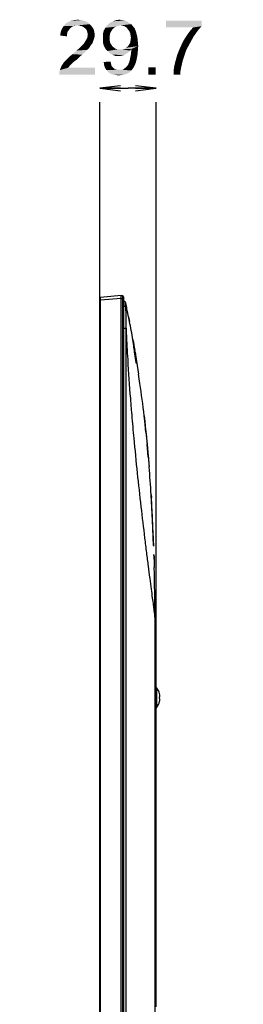
# Model space of a CAD drawing. Units: millimetres. Extents: x 0 to 1189, y 0 to 841.
# Drawn here: x 644 to 676, y 415 to 559 of the extents above; entities that cross this region are included whole.
import ezdxf

# ---------------------------------------------------------------- set-up
doc = ezdxf.new("R2010")
doc.units = ezdxf.units.MM
doc.header["$LTSCALE"] = 65.395
doc.layers.get('0').update_dxf_attribs({"linetype": 'CONTINUOUS'})
for name, color, linetype in [('3_ALL_AXES', 7, 'CONTINUOUS'), ('7_ALL_FEATURES', 7, 'CONTINUOUS'), ('DEF_DRAFT_DIM', 7, 'CONTINUOUS')]:
    doc.layers.add(name, color=color, linetype=linetype)
doc.styles.add('TEXTSTYLE_2', font='txt')
doc.dimstyles.new('DIMSTYLE_5', dxfattribs={"dimtxt": 8, "dimasz": 3, "dimexe": 0.8, "dimexo": 0.2, "dimgap": 2, "dimtad": 1, "dimlfac": 3.703704, "dimdsep": 46, "dimtxsty": 'TEXTSTYLE_2', "dimblk": 'OPEN', "dimblk1": 'OPEN', "dimblk2": 'OPEN', "dimcen": 0.09, "dimazin": 2, "dimtp": 0.3, "dimtm": 0.3, "dimtfac": 1, "dimtofl": 0, "dimtmove": 0, "dimatfit": 3, "dimldrblk": 'OPEN', "dimfxl": 1, "dimtolj": 1, "dimarcsym": 0})

# ---------------------------------------------------------------- blocks, each defined once
blk = doc.blocks.new('_OPEN')
at = {"color": 0, "linetype": 'ByBlock'}
for p, q in [((0, 0), (-1, 0.117)), ((-1, -0.117), (0, 0)), ((-1, 0), (0, 0))]:
    blk.add_line(p, q, dxfattribs=at)
blk = doc.blocks.new('*D11')
at = {"layer": 'DEF_DRAFT_DIM', "color": 2, "linetype": 'Continuous', "transparency": 16777216}
for p, q in [((655.56, 548.8), (659.66, 548.8)), ((663.76, 548.8), (659.66, 548.8)), ((655.56, 518.11), (655.56, 546.8)), ((663.76, 414.91), (663.76, 546.8))]:
    blk.add_line(p, q, dxfattribs=at)
at = {"layer": 'DEF_DRAFT_DIM', "color": 2, "linetype": 'Continuous', "transparency": 16777216, "xscale": 3, "yscale": 3, "zscale": 3, "rotation": 180}
blk.add_blockref('_OPEN', (655.56, 548.8), dxfattribs=at)
at = {"layer": 'DEF_DRAFT_DIM', "color": 2, "linetype": 'Continuous', "transparency": 16777216, "xscale": 3, "yscale": 3, "zscale": 3}
blk.add_blockref('_OPEN', (663.76, 548.8), dxfattribs=at)
at = {"layer": 'DEF_DRAFT_DIM', "color": 2, "linetype": 'Continuous', "transparency": 16777216, "insert": (660.17, 558.8), "char_height": 8, "width": 32.6097, "attachment_point": 2, "line_spacing_factor": 0.9, "style": 'TEXTSTYLE_2'}
blk.add_mtext('{\\ftxt;\\W0.0001;\\H0.0001;\\~}{\\ftxt;\\W2.717472119;\\H8.0; }{\\ftxt;\\W0.0001;\\H0.0001;\\~}', dxfattribs=at)

msp = doc.modelspace()

# ---------------------------------------------------------------- linework, layer by layer
at = {"color": 7, "linetype": 'Continuous'}
for p, q in [((663.7684, 458.5528), (663.7684, 461.4148)), ((663.7684, 461.4148), (663.8494, 461.4077)), ((663.8494, 458.5599), (663.8494, 461.4077)), ((664.2461, 460.5643), (664.2501, 460.5643)), ((664.2501, 459.4033), (664.2461, 459.4033)), ((663.7684, 458.5528), (663.8494, 458.5599))]:
    msp.add_line(p, q, dxfattribs=at)
for radius, start, end in [(2.3818, 14.106491, 36.714989), (2.3818, 323.285011, 345.893509), (2.31, 356.649578, 3.350422)]:
    msp.add_arc((661.9401, 459.9838), radius, start, end, dxfattribs=at)
at = {"layer": '3_ALL_AXES', "color": 7, "linetype": 'Continuous'}
for p, q in [((655.5604, 293.7832), (655.5604, 518.2334)), ((658.6654, 518.5792), (655.6343, 518.314)), ((658.6654, 518.1758), (655.6343, 517.9106)), ((658.6654, 293.3697), (658.6654, 518.5792)), ((658.8656, 518.5351), (658.6654, 518.5522)), ((658.6654, 518.1758), (658.8661, 518.1758)), ((658.8661, 518.1758), (658.8661, 294.0958)), ((658.9872, 518.425), (658.9803, 518.4492)), ((658.9894, 518.4006), (658.9871, 518.4253)), ((658.9894, 518.4006), (658.9894, 293.4835)), ((655.5604, 517.9106), (655.6343, 517.9106)), ((655.6343, 294.3827), (655.6343, 517.9106)), ((659.0217, 294.3388), (659.0218, 513.8368)), ((659.3771, 294.3388), (659.3768, 513.8369)), ((663.5794, 458.5528), (663.5794, 418.546))]:
    msp.add_line(p, q, dxfattribs=at)
for points in [[(658.9803, 518.4492), (658.9693, 518.4714), (658.9544, 518.4913), (658.9361, 518.5081), (658.915, 518.5212), (658.8919, 518.5303), (658.8656, 518.5351)], [(658.9806, 518.4485), (658.9699, 518.4705), (658.9553, 518.4902), (658.9375, 518.507), (658.9169, 518.5202), (658.8943, 518.5296), (658.8704, 518.5346), (658.8656, 518.5351)]]:
    msp.add_lwpolyline(points, dxfattribs=at)
for centre, radius, start, end in [((655.6414, 518.2334), 0.081, 95, 180), ((651.0334, 459.9838), 12.681, 353.520599, 6.479401)]:
    msp.add_arc(centre, radius, start, end, dxfattribs=at)
for points, knots in [([(655.6343, 517.9106), (655.6334, 517.962), (655.6323, 518.0368), (655.6317, 518.1317), (655.6311, 518.1925), (655.6322, 518.2408), (655.6305, 518.2805), (655.6352, 518.298), (655.6317, 518.3138), (655.6343, 518.314)], [0, 0, 0, 0, 0.38246067, 0.55526553, 0.70673326, 0.83102775, 0.92339491, 0.9803661, 1, 1, 1, 1]), ([(658.8656, 518.5351), (658.8632, 518.5353), (658.8645, 518.5205), (658.8612, 518.5054), (658.8618, 518.4694), (658.8611, 518.4261), (658.8617, 518.3717), (658.8629, 518.2874), (658.8647, 518.2212), (658.8661, 518.1758)], [0, 0, 0, 0, 0.01973483, 0.07716375, 0.1704297, 0.29577958, 0.44807803, 0.62105443, 1, 1, 1, 1]), ([(658.8661, 518.1758), (658.8821, 518.1758), (658.9113, 518.176), (658.9459, 518.1765), (658.9675, 518.1774), (658.9794, 518.1776), (658.9846, 518.1789), (658.9894, 518.1787), (658.9894, 518.1795)], [0, 0, 0, 0, 0.38850208, 0.7112151, 0.83369176, 0.92437694, 0.9802597, 1, 1, 1, 1])]:
    msp.add_open_spline(points, degree=3, knots=knots, dxfattribs=at)
at = {"layer": '7_ALL_FEATURES', "color": 7, "linetype": 'Continuous'}
for p, q in [((658.9894, 517.0191), (659.3252, 517.0498)), ((659.7557, 515.4641), (659.8847, 514.8179)), ((659.0218, 513.8368), (659.3768, 513.8369)), ((660.3781, 512.1038), (660.3751, 512.1272)), ((660.3824, 512.0709), (660.3781, 512.1038)), ((660.3963, 512.1014), (660.3806, 512.1889)), ((660.3933, 511.9915), (660.3824, 512.0709)), ((660.4875, 511.3131), (660.3933, 511.9915)), ((660.5567, 510.8065), (660.4875, 511.3131)), ((660.5939, 510.5344), (660.5567, 510.8065)), ((660.6199, 510.3459), (660.5939, 510.5344)), ((660.6447, 510.1678), (660.6199, 510.3459)), ((660.6684, 510.0011), (660.6447, 510.1678)), ((660.6908, 509.8461), (660.6684, 510.0011)), ((660.6898, 510.3254), (660.6984, 510.2714)), ((660.7119, 509.7029), (660.6908, 509.8461)), ((660.7318, 509.5713), (660.7119, 509.7029)), ((660.712, 510.2831), (660.8258, 509.5968)), ((660.7504, 509.4509), (660.7318, 509.5713)), ((660.8258, 509.5968), (661.0203, 508.3822)), ((660.7678, 509.3414), (660.7504, 509.4509)), ((660.784, 509.2424), (660.7678, 509.3414)), ((660.7989, 509.1536), (660.784, 509.2424)), ((660.8127, 509.0747), (660.7989, 509.1536)), ((660.8251, 509.0055), (660.8127, 509.0747)), ((660.8363, 508.9458), (660.8251, 509.0055)), ((660.8461, 508.8953), (660.8363, 508.9458)), ((661.0203, 508.3822), (661.2119, 507.1279)), ((661.406, 505.7922), (661.2119, 507.1279)), ((660.4623, 498.1784), (660.4979, 497.7957)), ((662.2775, 498.6756), (662.4523, 496.9277)), ((662.621, 495.088), (662.4523, 496.9277)), ((662.621, 495.088), (662.7442, 493.6252)), ((663.0384, 489.5516), (663.0632, 489.1567)), ((663.1887, 486.9796), (663.1884, 486.9865)), ((663.2684, 485.3918), (663.268, 485.4008)), ((663.3023, 484.6516), (663.3017, 484.6656)), ((663.3704, 482.9975), (663.3698, 483.0134)), ((663.4011, 482.1566), (663.4007, 482.1692)), ((663.4045, 482.0602), (663.4011, 482.1566)), ((663.4554, 480.4571), (663.4444, 480.8306)), ((663.4444, 480.7252), (663.4821, 479.4772)), ((663.4555, 480.455), (663.4554, 480.4571)), ((663.4596, 480.3115), (663.4555, 480.455)), ((663.4594, 480.3178), (663.4596, 480.3132)), ((663.4596, 480.3132), (663.4596, 480.3115)), ((663.4596, 480.3132), (663.4596, 480.3115)), ((663.4821, 479.4772), (663.4948, 478.963)), ((663.5794, 471.7072), (663.5794, 293.6497)), ((663.6334, 461.4148), (663.5794, 461.4148)), ((663.7144, 460.7938), (663.6885, 460.7938)), ((663.7144, 459.1738), (663.7144, 460.7938)), ((664.2461, 460.1188), (664.3027, 460.1188)), ((664.3027, 459.8488), (664.2461, 459.8488)), ((663.6334, 458.5528), (663.5794, 458.5528)), ((663.6831, 418.3158), (663.6831, 459.1036)), ((663.7144, 459.1738), (663.6885, 459.1738)), ((663.5794, 418.3158), (663.7641, 418.3158)), ((663.5794, 418.0504), (663.6734, 418.0504))]:
    msp.add_line(p, q, dxfattribs=at)
for points in [[(659.7557, 515.4641), (659.5934, 516.2571), (659.5113, 516.65)], [(660.3751, 512.1272), (660.3738, 512.1381), (660.3733, 512.1421), (660.3729, 512.1453), (660.3727, 512.1476), (660.3725, 512.149), (660.3725, 512.1492)], [(660.8752, 508.7655), (660.8752, 508.7655), (660.8747, 508.767), (660.8737, 508.7709), (660.8721, 508.777), (660.87, 508.785), (660.8676, 508.7949), (660.8649, 508.8067), (660.8618, 508.8203), (660.8584, 508.8359), (660.8547, 508.8536), (660.8506, 508.8733), (660.8461, 508.8953)], [(662.2775, 498.6756), (662.1008, 500.3072), (662.0137, 501.0695)], [(663.302, 484.6588), (663.1886, 486.9828), (663.0632, 489.1567)], [(663.4041, 482.0578), (663.4009, 482.1626), (663.302, 484.6588)], [(663.6734, 418.0504), (663.6763, 418.0505), (663.6935, 418.0529), (663.7091, 418.0586), (663.7225, 418.0668), (663.7334, 418.0767), (663.7418, 418.0874), (663.7477, 418.0979), (663.7516, 418.1076), (663.754, 418.1159), (663.7556, 418.1233), (663.7569, 418.1307), (663.7579, 418.1387), (663.7588, 418.1478), (663.7597, 418.1581), (663.7605, 418.1699), (663.7613, 418.1833), (663.7619, 418.1983), (663.7626, 418.2151), (663.7631, 418.2335), (663.7635, 418.2536), (663.7639, 418.2751), (663.764, 418.298), (663.7641, 459.1359)]]:
    msp.add_lwpolyline(points, dxfattribs=at)
for centre, radius, start, end in [((658.9331, 517.4182), 0.405, 12.220233, 82.00688), ((516.0404, 486.4662), 146.6115, 11.880812, 12.222031), ((512.1204, 485.6462), 150.6164, 11.167791, 11.879069), ((968.5476, 527.2637), 309.462, 182.48671, 182.886463), ((504.8788, 484.2238), 157.9963, 10.181342, 11.165223), ((496.6136, 482.7322), 166.395, 9.530655, 10.183772), ((498.8913, 483.1355), 164.082, 9.947144, 10.167888), ((585.2195, 498.3339), 76.4171, 9.028307, 9.234355), ((472.4323, 479.0755), 190.853, 6.617517, 8.047037), ((992.2897, 529.4081), 333.2912, 184.447107, 184.588911), ((426.3562, 474.5028), 237.1602, 3.638116, 4.62484), ((404.267, 473.1518), 259.2906, 1.968341, 3.62632), ((405.8652, 473.2671), 257.6886, 2.698874, 3.050351), ((400.9672, 473.0336), 262.5922, 2.538851, 2.697466), ((395.7231, 472.8042), 267.8413, 2.184446, 2.535176), ((390.017, 472.5839), 273.5517, 2.008086, 2.181683), ((357.7455, 471.7694), 305.8339, 359.988361, 1.347795), ((663.7144, 460.8478), 0.054, 270, 360), ((661.9401, 459.9838), 2.378, 6.519592, 14.129677), ((661.9401, 459.9838), 2.378, 345.870323, 353.480408), ((663.7144, 459.1198), 0.054, 0, 90)]:
    msp.add_arc(centre, radius, start, end, dxfattribs=at)
for points, knots in [([(658.9896, 517.8157), (659.0702, 517.8), (659.2256, 517.7158), (659.3012, 517.5561), (659.3127, 517.4747)], [0, 0, 0, 0, 0.49982669, 1, 1, 1, 1]), ([(659.3252, 517.0498), (659.3206, 517.1035), (659.3156, 517.1812), (659.3113, 517.28), (659.3091, 517.3427), (659.3084, 517.3941), (659.3074, 517.4347), (659.3102, 517.4578), (659.3096, 517.4728), (659.3127, 517.4747)], [0, 0, 0, 0, 0.37927018, 0.548672, 0.69725504, 0.82041757, 0.91408671, 0.97473997, 1, 1, 1, 1]), ([(659.3127, 517.4747), (659.3186, 517.4782), (659.3292, 517.486), (659.33, 517.499), (659.3289, 517.5039)], [0, 0, 0, 0, 0.577782, 1, 1, 1, 1]), ([(659.3772, 513.8343), (659.3797, 514.1026), (659.3866, 514.773), (659.3964, 515.8454), (659.3595, 516.6494), (659.3252, 517.0498)], [0, 0, 0, 0, 0.25020497, 0.62519802, 1, 1, 1, 1]), ([(659.5048, 511.1625), (659.538, 510.5265), (659.6791, 507.9925), (659.8545, 505.4605), (660.0019, 503.5651)], [0, 0, 0, 0, 0.25093336, 1, 1, 1, 1]), ([(660.3783, 512.1007), (660.3747, 512.1274), (660.3609, 512.2359), (660.3823, 512.1254), (660.3877, 512.0973)], [0, 0, 0, 0, 0.48536225, 1, 1, 1, 1]), ([(660.586, 510.5901), (660.5432, 510.9028), (660.476, 511.4067), (660.4037, 511.9098), (660.3783, 512.1007)], [0, 0, 0, 0, 0.62102098, 1, 1, 1, 1]), ([(660.3877, 512.0973), (660.424, 511.9074), (660.5109, 511.4073), (660.5958, 510.9069), (660.6462, 510.5968)], [0, 0, 0, 0, 0.3809631, 1, 1, 1, 1]), ([(660.8618, 508.8126), (660.8112, 509.0499), (660.7188, 509.6429), (660.6345, 510.2364), (660.586, 510.5901)], [0, 0, 0, 0, 0.40470429, 1, 1, 1, 1]), ([(660.6984, 510.2714), (660.745, 509.9761), (660.8181, 509.4864), (660.8855, 508.9955), (660.902, 508.7998)], [0, 0, 0, 0, 0.6035228, 1, 1, 1, 1]), ([(660.8852, 508.7138), (660.8834, 508.7202), (660.8748, 508.753), (660.8674, 508.786), (660.8618, 508.8126)], [0, 0, 0, 0, 0.19779315, 1, 1, 1, 1]), ([(660.9071, 508.7199), (660.9077, 508.7037), (660.9081, 508.6416), (660.8893, 508.699), (660.8852, 508.7138)], [0, 0, 0, 0, 0.51410858, 1, 1, 1, 1]), ([(660.902, 508.7998), (660.9026, 508.792), (660.9048, 508.7654), (660.9065, 508.7387), (660.9071, 508.7199)], [0, 0, 0, 0, 0.29373972, 1, 1, 1, 1]), ([(660.0669, 502.7428), (660.0976, 502.3604), (660.2224, 500.8383), (660.3569, 499.317), (660.4623, 498.1784)], [0, 0, 0, 0, 0.25121849, 1, 1, 1, 1]), ([(662.0137, 501.0695), (662.2524, 499.0154), (662.5016, 496.5346), (662.7098, 494.0493), (662.7442, 493.6252)], [0, 0, 0, 0, 0.82941943, 1, 1, 1, 1]), ([(660.4979, 497.7957), (660.6565, 496.0999), (660.9885, 492.7711), (661.5237, 487.9159), (661.9812, 484.0497), (662.3375, 481.1608), (662.5841, 479.2078), (662.8114, 477.4423), (663.0139, 475.894), (663.1877, 474.5868), (663.3293, 473.5341), (663.4265, 472.8184), (663.4873, 472.3736), (663.5208, 472.1324), (663.5453, 471.9494), (663.5644, 471.8223), (663.5722, 471.7476), (663.5794, 471.7153), (663.5794, 471.7072)], [0, 0, 0, 0, 0.19448689, 0.38199976, 0.55777024, 0.63904249, 0.71439184, 0.78255528, 0.84231503, 0.89269331, 0.93314327, 0.96359994, 0.9751762, 0.98441318, 0.99140303, 0.99625852, 0.99907692, 1, 1, 1, 1]), ([(663.4457, 480.7874), (663.459, 480.3453), (663.4759, 479.7372), (663.4908, 479.1289), (663.4948, 478.963)], [0, 0, 0, 0, 0.72727596, 1, 1, 1, 1]), ([(663.5793, 461.1953), (663.5948, 461.0225), (663.6514, 460.2159), (663.6358, 459.4037), (663.5792, 458.7712)], [0, 0, 0, 0, 0.21461747, 1, 1, 1, 1]), ([(664.3027, 460.1188), (664.3064, 460.1188), (664.3083, 460.1385), (664.3097, 460.1613), (664.3075, 460.2057), (664.3046, 460.2367), (664.3027, 460.2538)], [0, 0, 0, 0, 0.08287021, 0.29826321, 0.62025847, 1, 1, 1, 1]), ([(664.3027, 459.7138), (664.3046, 459.731), (664.3075, 459.762), (664.3097, 459.8064), (664.3083, 459.8292), (664.3064, 459.8488), (664.3027, 459.8488)], [0, 0, 0, 0, 0.38000454, 0.70200238, 0.91723638, 1, 1, 1, 1]), ([(663.6734, 418.0504), (663.6752, 418.0504), (663.6752, 418.0608), (663.678, 418.0725), (663.6788, 418.0985), (663.6812, 418.1453), (663.6826, 418.2196), (663.6831, 418.2819), (663.6831, 418.3158)], [0, 0, 0, 0, 0.02043218, 0.07759151, 0.16997451, 0.29415794, 0.61798851, 1, 1, 1, 1])]:
    msp.add_open_spline(points, degree=3, knots=knots, dxfattribs=at)
for points in [[(659.0218, 513.8368), (659.0218, 514.5756), (659.0217, 515.3148), (658.9895, 516.053)], [(659.4782, 511.6801), (659.4869, 511.5076), (659.4958, 511.335), (659.5048, 511.1625)]]:
    msp.add_open_spline(points, degree=3, dxfattribs=at)
at = {"layer": 'DEF_DRAFT_DIM', "color": 2, "linetype": 'Continuous'}
for points in [[(653.7445, 558.4431), (650.5445, 558.206), (650.9, 558.4431)], [(650.5445, 558.206), (653.7445, 558.4431), (654.1, 558.1468)], [(653.3297, 558.6208), (650.9, 558.4431), (651.3148, 558.6208)], [(650.9, 558.4431), (653.3297, 558.6208), (653.7445, 558.4431)], [(652.8556, 558.7394), (651.3148, 558.6208), (651.7889, 558.7394)], [(651.3148, 558.6208), (652.8556, 558.7394), (653.3297, 558.6208)], [(651.7889, 558.7394), (652.3223, 558.7986), (652.8556, 558.7394)], [(659.8482, 558.3245), (656.6482, 558.0282), (657.063, 558.3838)], [(659.8482, 558.3245), (660.1445, 558.1468), (656.6482, 558.0282)], [(659.4926, 558.5616), (657.063, 558.3838), (657.4778, 558.5616)], [(657.063, 558.3838), (659.4926, 558.5616), (659.8482, 558.3245)], [(658.7815, 558.7394), (659.1371, 558.6801), (657.4778, 558.5616)], [(658.7815, 558.7394), (657.4778, 558.5616), (657.9519, 558.7394)], [(657.4778, 558.5616), (659.1371, 558.6801), (659.4926, 558.5616)], [(657.9519, 558.7394), (658.426, 558.7986), (658.7815, 558.7394)], [(670.3963, 558.6801), (670.3963, 557.8505), (665.1815, 557.6727)], [(670.3963, 558.6801), (665.1815, 557.6727), (665.1815, 558.6801)], [(650.7815, 556.7245), (649.7741, 556.4875), (649.8334, 556.9616)], [(651.0185, 557.2579), (649.8334, 556.9616), (650.0111, 557.4357)], [(651.0185, 557.2579), (650.8408, 557.0208), (649.8334, 556.9616)], [(649.8334, 556.9616), (650.8408, 557.0208), (650.7815, 556.7245)], [(651.6704, 557.8505), (651.3741, 557.6727), (650.0111, 557.4357)], [(651.6704, 557.8505), (650.0111, 557.4357), (650.2482, 557.8505)], [(651.3741, 557.6727), (651.1963, 557.4949), (650.0111, 557.4357)], [(650.0111, 557.4357), (651.1963, 557.4949), (651.0185, 557.2579)], [(654.1, 558.1468), (650.2482, 557.8505), (650.5445, 558.206)], [(654.1, 558.1468), (652.3223, 557.969), (650.2482, 557.8505)], [(652.3223, 557.969), (651.9667, 557.9097), (650.2482, 557.8505)], [(650.2482, 557.8505), (651.9667, 557.9097), (651.6704, 557.8505)], [(652.6185, 557.9097), (652.3223, 557.969), (654.1, 558.1468)], [(652.9148, 557.8505), (652.6185, 557.9097), (654.1, 558.1468)], [(652.9148, 557.8505), (654.1, 558.1468), (654.3963, 557.7912)], [(654.3963, 557.7912), (653.1519, 557.732), (652.9148, 557.8505)], [(653.3889, 557.5542), (653.1519, 557.732), (654.3963, 557.7912)], [(653.3889, 557.5542), (654.3963, 557.7912), (654.6334, 557.4357)], [(654.6334, 557.4357), (653.5667, 557.3764), (653.3889, 557.5542)], [(653.6852, 557.1394), (653.5667, 557.3764), (654.6334, 557.4357)], [(653.6852, 557.1394), (654.6334, 557.4357), (654.7519, 557.0208)], [(654.7519, 557.0208), (653.7445, 556.9023), (653.6852, 557.1394)], [(653.8037, 556.606), (653.7445, 556.9023), (654.7519, 557.0208)], [(653.8037, 556.606), (654.7519, 557.0208), (654.8111, 556.5468)], [(657.2408, 557.1394), (655.9963, 556.6653), (656.1148, 557.1986)], [(657.2408, 557.1394), (657.063, 556.8431), (655.9963, 556.6653)], [(657.4185, 557.4357), (656.1148, 557.1986), (656.3519, 557.6134)], [(656.1148, 557.1986), (657.4185, 557.4357), (657.2408, 557.1394)], [(658.5445, 557.969), (656.3519, 557.6134), (656.6482, 558.0282)], [(658.5445, 557.969), (658.2482, 557.9097), (656.3519, 557.6134)], [(658.2482, 557.9097), (657.9519, 557.7912), (656.3519, 557.6134)], [(657.9519, 557.7912), (657.6556, 557.6727), (656.3519, 557.6134)], [(656.3519, 557.6134), (657.6556, 557.6727), (657.4185, 557.4357)], [(658.5445, 557.969), (656.6482, 558.0282), (660.1445, 558.1468)], [(658.9, 557.9097), (658.5445, 557.969), (660.1445, 558.1468)], [(659.1371, 557.8505), (658.9, 557.9097), (660.1445, 558.1468)], [(659.1371, 557.8505), (660.1445, 558.1468), (660.3815, 557.8505)], [(660.3815, 557.8505), (659.4334, 557.6727), (659.1371, 557.8505)], [(659.4334, 557.6727), (660.3815, 557.8505), (660.6185, 557.5542)], [(660.6185, 557.5542), (659.6111, 557.4357), (659.4334, 557.6727)], [(659.7889, 557.1986), (659.6111, 557.4357), (660.6185, 557.5542)], [(659.7889, 557.1986), (660.6185, 557.5542), (660.7963, 557.1394)], [(660.7963, 557.1394), (659.9667, 556.9023), (659.7889, 557.1986)], [(659.9667, 556.9023), (660.7963, 557.1394), (660.9148, 556.7245)], [(660.9148, 556.7245), (660.026, 556.5468), (659.9667, 556.9023)], [(669.1519, 557.6727), (665.1815, 557.6727), (670.3963, 557.8505)], [(669.626, 556.9023), (668.3815, 556.7245), (668.7371, 557.1986)], [(668.3815, 556.7245), (669.626, 556.9023), (669.2111, 556.3097)], [(669.9815, 557.3764), (668.7371, 557.1986), (669.1519, 557.6727)], [(668.7371, 557.1986), (669.9815, 557.3764), (669.626, 556.9023)], [(669.1519, 557.6727), (670.3963, 557.8505), (669.9815, 557.3764)], [(649.7741, 556.4875), (650.7815, 556.7245), (650.7815, 556.369)], [(654.5148, 555.4208), (653.2111, 555.3023), (653.3297, 555.4801)], [(653.2111, 555.3023), (654.5148, 555.4208), (654.3371, 555.1838)], [(654.5741, 555.6579), (653.3297, 555.4801), (653.5074, 555.7764)], [(653.3297, 555.4801), (654.5741, 555.6579), (654.5148, 555.4208)], [(653.5074, 555.7764), (653.6852, 556.0727), (654.7519, 556.132)], [(653.5074, 555.7764), (654.7519, 556.132), (654.5741, 555.6579)], [(654.7519, 556.132), (653.6852, 556.0727), (653.7445, 556.3097)], [(654.8111, 556.5468), (653.7445, 556.3097), (653.8037, 556.606)], [(653.7445, 556.3097), (654.8111, 556.5468), (654.7519, 556.132)], [(655.9963, 556.6653), (657.063, 556.8431), (657.0037, 556.4875)], [(657.0037, 556.4875), (655.9963, 556.0727), (655.9963, 556.6653)], [(655.9963, 556.0727), (657.0037, 556.4875), (657.0037, 556.0727)], [(657.0037, 556.0727), (657.0037, 555.7171), (655.9963, 555.5394)], [(657.0037, 556.0727), (655.9963, 555.5394), (655.9963, 556.0727)], [(655.9963, 555.5394), (657.0037, 555.7171), (657.063, 555.4208)], [(657.063, 555.4208), (656.1148, 555.0653), (655.9963, 555.5394)], [(657.063, 555.4208), (657.2408, 555.1245), (656.1148, 555.0653)], [(659.7889, 555.1245), (659.9667, 555.4208), (661.0926, 555.5986)], [(659.7889, 555.1245), (661.0926, 555.5986), (661.1519, 554.9468)], [(661.0926, 555.5986), (659.9667, 555.4208), (660.026, 555.7764)], [(660.0852, 556.1912), (660.026, 556.5468), (660.9148, 556.7245)], [(661.0334, 556.1912), (660.026, 555.7764), (660.0852, 556.1912)], [(660.026, 555.7764), (661.0334, 556.1912), (661.0926, 555.5986)], [(660.0852, 556.1912), (660.9148, 556.7245), (661.0334, 556.1912)], [(668.5, 555.006), (667.3741, 554.9468), (667.6704, 555.5986)], [(668.8556, 555.6579), (667.6704, 555.5986), (668.026, 556.1912)], [(667.6704, 555.5986), (668.8556, 555.6579), (668.5, 555.006)], [(669.2111, 556.3097), (668.026, 556.1912), (668.3815, 556.7245)], [(668.026, 556.1912), (669.2111, 556.3097), (668.8556, 555.6579)], [(653.3889, 554.0579), (651.5519, 553.7616), (651.9074, 554.0579)], [(651.5519, 553.7616), (653.3889, 554.0579), (652.9741, 553.7023)], [(651.9074, 554.0579), (652.1445, 554.2949), (653.7445, 554.4134)], [(651.9074, 554.0579), (653.7445, 554.4134), (653.3889, 554.0579)], [(653.7445, 554.4134), (652.1445, 554.2949), (652.4408, 554.532)], [(653.9815, 554.6505), (652.4408, 554.532), (652.6778, 554.769)], [(652.4408, 554.532), (653.9815, 554.6505), (653.7445, 554.4134)], [(654.1593, 554.9468), (652.6778, 554.769), (652.8556, 554.9468)], [(652.6778, 554.769), (654.1593, 554.9468), (653.9815, 554.6505)], [(652.8556, 554.9468), (653.0334, 555.1245), (654.3371, 555.1838)], [(652.8556, 554.9468), (654.3371, 555.1838), (654.1593, 554.9468)], [(654.3371, 555.1838), (653.0334, 555.1245), (653.2111, 555.3023)], [(656.1148, 555.0653), (657.2408, 555.1245), (657.4185, 554.8875)], [(657.4185, 554.8875), (656.3519, 554.5912), (656.1148, 555.0653)], [(657.4185, 554.8875), (657.6556, 554.7097), (656.3519, 554.5912)], [(656.3519, 554.5912), (657.6556, 554.7097), (657.8926, 554.532)], [(657.8926, 554.532), (656.6482, 554.2357), (656.3519, 554.5912)], [(657.8926, 554.532), (658.1889, 554.4727), (656.6482, 554.2357)], [(658.8408, 554.4727), (659.9667, 554.2949), (656.6482, 554.2357)], [(658.5445, 554.4727), (658.8408, 554.4727), (656.6482, 554.2357)], [(658.1889, 554.4727), (658.5445, 554.4727), (656.6482, 554.2357)], [(656.6482, 554.2357), (659.9667, 554.2949), (659.7889, 554.1171)], [(659.7889, 554.1171), (657.0037, 553.8801), (656.6482, 554.2357)], [(659.7889, 554.1171), (659.5519, 553.9394), (657.0037, 553.8801)], [(660.1445, 554.532), (658.8408, 554.4727), (659.1371, 554.532)], [(658.8408, 554.4727), (660.1445, 554.532), (659.9667, 554.2949)], [(659.1371, 554.532), (659.3741, 554.7097), (661.1519, 554.9468)], [(660.1445, 554.532), (659.1371, 554.532), (661.1519, 554.9468)], [(659.3741, 554.7097), (659.6111, 554.8875), (661.1519, 554.9468)], [(661.1519, 554.9468), (659.6111, 554.8875), (659.7889, 555.1245)], [(661.0926, 554.1764), (660.0852, 553.7616), (660.1445, 554.3542)], [(660.0852, 553.7616), (661.0926, 554.1764), (661.0334, 553.5838)], [(660.1445, 554.4134), (660.1445, 554.532), (661.1519, 554.9468)], [(660.1445, 554.3542), (660.1445, 554.4134), (661.1519, 554.9468)], [(660.1445, 554.3542), (661.1519, 554.9468), (661.0926, 554.1764)], [(666.8408, 553.7023), (667.0778, 554.2949), (668.1445, 554.3542)], [(666.8408, 553.7023), (668.1445, 554.3542), (667.9074, 553.6431)], [(668.1445, 554.3542), (667.0778, 554.2949), (667.3741, 554.9468)], [(667.3741, 554.9468), (668.5, 555.006), (668.1445, 554.3542)], [(651.5519, 552.4579), (649.9519, 552.0431), (650.3074, 552.5764)], [(651.7889, 552.6949), (650.3074, 552.5764), (650.5445, 552.8134)], [(650.3074, 552.5764), (651.7889, 552.6949), (651.5519, 552.4579)], [(652.1445, 552.932), (650.5445, 552.8134), (650.8408, 553.1097)], [(650.5445, 552.8134), (652.1445, 552.932), (651.7889, 552.6949)], [(652.5, 553.2875), (650.8408, 553.1097), (651.1963, 553.4653)], [(650.8408, 553.1097), (652.5, 553.2875), (652.1445, 552.932)], [(652.9741, 553.7023), (651.1963, 553.4653), (651.5519, 553.7616)], [(651.1963, 553.4653), (652.9741, 553.7023), (652.5, 553.2875)], [(656.1148, 552.6357), (657.1223, 552.6949), (657.1815, 552.3986)], [(657.1815, 552.3986), (656.1741, 552.1616), (656.1148, 552.6357)], [(657.0037, 553.8801), (659.5519, 553.9394), (659.3148, 553.7616)], [(659.3148, 553.7616), (657.3593, 553.7023), (657.0037, 553.8801)], [(657.3593, 553.7023), (659.3148, 553.7616), (659.0778, 553.6431)], [(659.0778, 553.6431), (657.7741, 553.5245), (657.3593, 553.7023)], [(659.0778, 553.6431), (658.8408, 553.5838), (657.7741, 553.5245)], [(658.2482, 553.5245), (657.7741, 553.5245), (658.8408, 553.5838)], [(658.2482, 553.5245), (658.8408, 553.5838), (658.5445, 553.5245)], [(660.7963, 552.5171), (659.7297, 552.3986), (659.8482, 552.6357)], [(659.8482, 552.6357), (659.9074, 552.8727), (660.9148, 552.9912)], [(659.8482, 552.6357), (660.9148, 552.9912), (660.7963, 552.5171)], [(660.9148, 552.9912), (659.9074, 552.8727), (659.9667, 553.169)], [(661.0334, 553.5838), (659.9667, 553.169), (660.0852, 553.7616)], [(659.9667, 553.169), (661.0334, 553.5838), (660.9148, 552.9912)], [(667.6704, 552.932), (666.4852, 552.3986), (666.663, 553.0505)], [(667.6704, 552.932), (667.5519, 552.4579), (666.4852, 552.3986)], [(667.9074, 553.6431), (666.663, 553.0505), (666.8408, 553.7023)], [(666.663, 553.0505), (667.9074, 553.6431), (667.6704, 552.932)], [(649.6556, 551.1542), (649.7148, 551.4505), (654.8704, 551.806)], [(649.6556, 550.7986), (649.6556, 551.1542), (654.8704, 551.806)], [(649.6556, 550.7986), (654.8704, 551.806), (654.8704, 550.7986)], [(651.1371, 552.0431), (650.9593, 551.806), (649.7148, 551.4505)], [(651.1371, 552.0431), (649.7148, 551.4505), (649.9519, 552.0431)], [(650.9593, 551.806), (654.8704, 551.806), (649.7148, 551.4505)], [(651.5519, 552.4579), (651.3741, 552.2801), (649.9519, 552.0431)], [(649.9519, 552.0431), (651.3741, 552.2801), (651.1371, 552.0431)], [(656.1741, 552.1616), (657.1815, 552.3986), (657.2408, 552.1023)], [(657.2408, 552.1023), (656.2926, 551.806), (656.1741, 552.1616)], [(657.2408, 552.1023), (657.3593, 551.9245), (656.2926, 551.806)], [(656.2926, 551.806), (657.3593, 551.9245), (657.5371, 551.7468)], [(657.5371, 551.7468), (656.5297, 551.4505), (656.2926, 551.806)], [(657.5371, 551.7468), (657.7148, 551.6282), (656.5297, 551.4505)], [(657.7148, 551.6282), (657.8926, 551.569), (656.5297, 551.4505)], [(657.8926, 551.569), (658.1297, 551.5097), (656.5297, 551.4505)], [(658.5445, 551.5097), (658.7815, 551.5097), (656.5297, 551.4505)], [(658.3667, 551.5097), (658.5445, 551.5097), (656.5297, 551.4505)], [(658.1297, 551.5097), (658.3667, 551.5097), (656.5297, 551.4505)], [(660.1445, 551.3912), (656.5297, 551.4505), (658.7815, 551.5097)], [(660.1445, 551.3912), (656.7667, 551.1542), (656.5297, 551.4505)], [(656.7667, 551.1542), (660.1445, 551.3912), (659.8482, 551.0949)], [(659.8482, 551.0949), (657.1223, 550.9171), (656.7667, 551.1542)], [(658.7815, 551.5097), (658.9593, 551.569), (660.3815, 551.6875)], [(658.7815, 551.5097), (660.3815, 551.6875), (660.1445, 551.3912)], [(660.3815, 551.6875), (658.9593, 551.569), (659.1371, 551.6875)], [(659.1371, 551.6875), (659.4334, 551.9245), (660.6185, 552.1023)], [(659.1371, 551.6875), (660.6185, 552.1023), (660.3815, 551.6875)], [(660.6185, 552.1023), (659.4334, 551.9245), (659.6704, 552.2208)], [(659.6704, 552.2208), (659.7297, 552.3986), (660.7963, 552.5171)], [(659.6704, 552.2208), (660.7963, 552.5171), (660.6185, 552.1023)], [(663.7, 551.8653), (662.6334, 550.7986), (662.6334, 551.8653)], [(662.6334, 550.7986), (663.7, 551.8653), (663.7, 550.7986)], [(667.3148, 551.332), (666.3074, 551.2727), (666.3667, 551.806)], [(666.3074, 550.7986), (666.3074, 551.2727), (667.3148, 551.332)], [(666.3074, 550.7986), (667.3148, 551.332), (667.3148, 550.7986)], [(667.4334, 551.9245), (666.3667, 551.806), (666.4852, 552.3986)], [(666.3667, 551.806), (667.4334, 551.9245), (667.3148, 551.332)], [(666.4852, 552.3986), (667.5519, 552.4579), (667.4334, 551.9245)], [(657.1223, 550.9171), (659.8482, 551.0949), (659.4926, 550.9171)], [(659.4926, 550.9171), (657.4778, 550.7986), (657.1223, 550.9171)], [(657.4778, 550.7986), (659.4926, 550.9171), (659.1371, 550.7986)], [(659.1371, 550.7986), (657.8334, 550.7394), (657.4778, 550.7986)], [(657.8334, 550.7394), (659.1371, 550.7986), (658.7223, 550.7394)], [(658.7223, 550.7394), (658.3074, 550.6801), (657.8334, 550.7394)]]:
    msp.add_solid(points, dxfattribs=at)

# ---------------------------------------------------------------- dimensions: what is measured, and where the dimension line sits
dim = msp.add_linear_dim(base=(663.764, 548.7986), p1=(655.5604, 517.9106), p2=(663.764, 414.7119), text='{\\ftxt;\\W0.0001;\\H0.0001;\\~}{\\ftxt;\\W2.717472119;\\H8.0; }{\\ftxt;\\W0.0001;\\H0.0001;\\~}', dimstyle='DIMSTYLE_5', dxfattribs=at)
dim.commit()
dim.dimension.update_dxf_attribs({"geometry": '*D11', "text_midpoint": (660.0703, 548.7986), "dimtype": 160})

doc.saveas('drawing.dxf')
